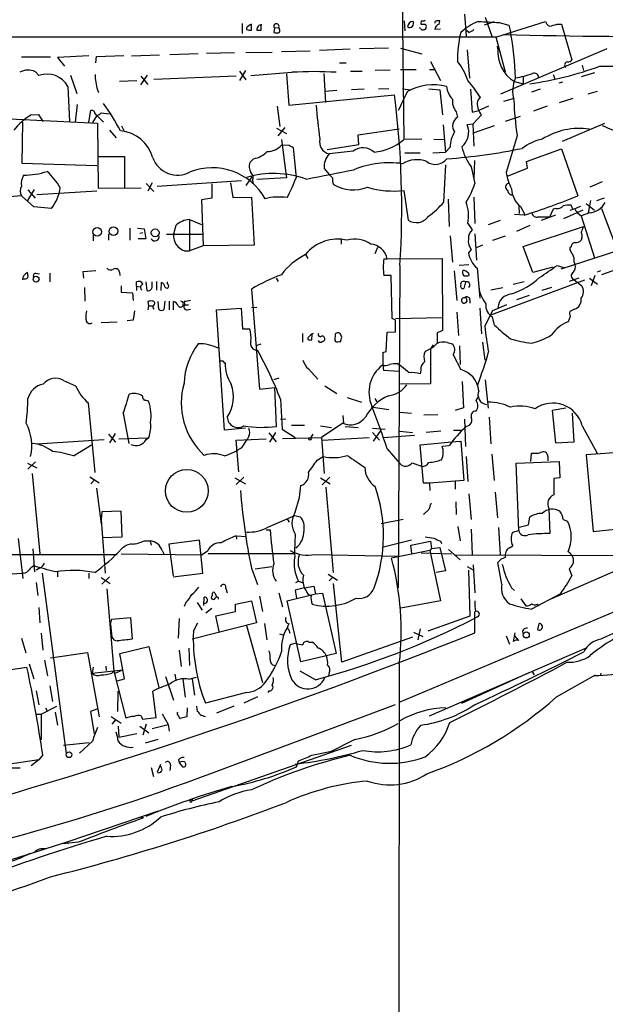
# Model space of a CAD drawing. Extents: x 0 to 1075, y 1 to 896.
# Drawn here: x 314 to 405, y 391 to 543 of the extents above; entities that cross this region are included whole.
import ezdxf

# ---------------------------------------------------------------- set-up
doc = ezdxf.new("R2010")
doc.units = 0
doc.header["$MEASUREMENT"] = 0
doc.layers.add('MAIN', color=5, linetype='CONTINUOUS')

msp = doc.modelspace()

# ---------------------------------------------------------------- linework, layer by layer
at = {"layer": 'MAIN'}
for p, q in [((372.872, 572.1773), (373.38, 524.764)), ((382.778, 544.1526), (383.032, 540.766)), ((348.4033, 542.7133), (348.4033, 541.1893)), ((349.8427, 541.6973), (349.8427, 542.6286)), ((351.3667, 542.3746), (351.282, 542.544)), ((373.4647, 543.1366), (373.5493, 541.6126)), ((376.0893, 543.1366), (376.0047, 542.6286)), ((378.8833, 542.6286), (378.968, 543.1366)), ((387.35, 542.9673), (385.826, 542.4593)), ((385.9953, 543.7293), (387.0113, 540.766)), ((387.7733, 540.6813), (395.3087, 543.052)), ((388.112, 542.8826), (389.636, 542.4593)), ((389.636, 542.4593), (389.89, 541.4433)), ((397.0867, 542.6286), (397.764, 542.6286)), ((397.764, 542.6286), (399.3727, 537.1253)), ((349.0807, 542.036), (349.0807, 541.782)), ((353.3987, 542.036), (353.314, 541.3586)), ((353.3987, 542.036), (354.076, 542.1206)), ((354.1607, 541.8666), (354.076, 542.1206)), ((376.0047, 541.9513), (375.8353, 542.036)), ((379.0527, 541.8666), (378.206, 541.782)), ((383.4553, 541.3586), (383.032, 541.6973)), ((387.604, 540.6813), (389.0433, 535.2626)), ((387.9427, 538.8186), (387.858, 539.242)), ((324.6967, 537.718), (319.8707, 537.464)), ((325.882, 537.6333), (330.1153, 537.8026)), ((331.3007, 537.718), (335.6187, 537.8873)), ((341.63, 538.0566), (337.2273, 537.8873)), ((342.9, 538.1413), (347.218, 538.226)), ((348.996, 538.226), (353.06, 538.3106)), ((354.4993, 538.3953), (358.902, 538.48)), ((365.0827, 538.734), (360.3413, 538.5646)), ((371.0093, 538.9033), (366.522, 538.8186)), ((372.872, 538.9033), (376.174, 538.0566)), ((383.2013, 538.6493), (383.54, 534.2466)), ((404.7913, 538.8186), (388.366, 531.7913)), ((314.2827, 537.5486), (318.77, 537.5486)), ((319.8707, 537.464), (320.9713, 536.1093)), ((325.7973, 536.6173), (325.882, 537.6333)), ((363.474, 536.6173), (364.49, 536.6173)), ((377.5287, 536.8713), (379.0527, 533.908)), ((400.9813, 536.2786), (401.1507, 535.432)), ((316.484, 535.2626), (316.992, 534.67)), ((321.9027, 534.7546), (322.834, 531.876)), ((332.74, 533.2306), (333.756, 534.7546)), ((348.9113, 535.432), (347.98, 533.908)), ((347.98, 535.3473), (348.996, 533.9926)), ((349.758, 534.67), (356.108, 535.178)), ((355.2613, 534.924), (355.6, 530.098)), ((361.0187, 535.0086), (361.2727, 530.5213)), ((365.1673, 535.3473), (366.9453, 535.3473)), ((371.2633, 535.5166), (368.9773, 535.432)), ((372.872, 535.6013), (375.3273, 535.6013)), ((377.3593, 535.6013), (378.206, 535.6013)), ((396.494, 534.8393), (396.748, 534.162)), ((402.844, 535.0933), (400.812, 534.5006)), ((403.6907, 536.1093), (406.2307, 536.1093)), ((329.438, 533.8233), (332.1473, 533.908)), ((332.74, 534.5853), (333.8407, 533.3153)), ((347.472, 534.5853), (334.772, 534.0773)), ((390.4827, 533.7386), (391.8373, 533.4)), ((391.8373, 534.5006), (391.8373, 533.4)), ((397.9333, 533.654), (397.3407, 533.4846)), ((321.4793, 532.9766), (321.7333, 527.558)), ((326.0513, 532.4686), (326.2207, 532.0453)), ((355.6, 530.098), (371.9407, 531.7066)), ((363.0507, 532.384), (361.188, 532.2146)), ((367.284, 532.5533), (365.3367, 532.4686)), ((371.094, 532.638), (369.4853, 532.5533)), ((373.2107, 532.638), (374.4807, 532.4686)), ((377.2747, 532.638), (378.968, 532.4686)), ((378.968, 532.4686), (379.3913, 528.574)), ((383.7093, 532.5533), (383.9633, 528.9973)), ((394.462, 532.5533), (393.1073, 532.13)), ((403.2673, 532.2146), (401.828, 531.7913)), ((322.9187, 530.1826), (322.58, 527.4733)), ((388.874, 530.6906), (390.4827, 531.1986)), ((399.542, 531.114), (397.4253, 530.4366)), ((315.8067, 528.574), (316.9073, 528.6586)), ((316.9073, 528.6586), (317.5847, 527.558)), ((324.6967, 527.4733), (325.0353, 529.2513)), ((325.628, 528.828), (325.882, 528.4893)), ((326.644, 528.9126), (327.914, 528.7433)), ((353.822, 529.9286), (354.2453, 526.796)), ((381.508, 529.082), (381.6773, 528.2353)), ((383.9633, 528.9973), (384.9793, 529.2513)), ((384.048, 527.1346), (385.4027, 528.574)), ((386.5033, 529.9286), (384.9793, 529.2513)), ((395.5627, 529.9286), (393.446, 529.1666)), ((312.5047, 527.9813), (326.0513, 527.304)), ((314.452, 527.4733), (314.3673, 521.1233)), ((325.9667, 528.4893), (325.2893, 527.3886)), ((325.9667, 528.4893), (326.9827, 527.4733)), ((326.0513, 527.304), (326.136, 517.2286)), ((379.476, 527.05), (379.8147, 522.8166)), ((384.048, 527.1346), (383.2013, 527.05)), ((384.048, 527.1346), (384.2173, 523.748)), ((389.128, 527.6426), (391.414, 528.4046)), ((397.9333, 524.51), (404.4527, 527.304)), ((327.914, 526.2033), (328.93, 525.018)), ((329.7767, 526.8806), (330.2, 525.9493)), ((353.7373, 526.542), (355.2613, 525.6953)), ((355.0073, 526.6266), (353.9067, 525.3566)), ((366.3527, 525.526), (372.7027, 526.4573)), ((387.35, 526.8806), (384.1327, 525.78)), ((354.4993, 524.764), (355.1767, 519.5993)), ((366.4373, 524.002), (366.3527, 525.526)), ((376.174, 524.8486), (373.38, 524.764)), ((378.0367, 524.8486), (379.6453, 524.764)), ((390.906, 525.3566), (389.2127, 519.684)), ((355.6847, 523.8326), (354.4993, 523.9173)), ((356.7853, 518.922), (356.362, 523.494)), ((361.5267, 523.24), (366.4373, 524.002)), ((365.5907, 522.986), (361.8653, 522.5626)), ((373.5493, 522.732), (375.92, 522.732)), ((377.8673, 522.732), (379.8147, 522.8166)), ((380.5767, 523.5786), (379.8147, 522.8166)), ((392.3453, 521.3773), (397.764, 523.3246)), ((397.764, 523.3246), (400.304, 516.0433)), ((314.3673, 521.1233), (325.9667, 520.7846)), ((326.0513, 522.1393), (330.2, 522.1393)), ((330.2, 522.1393), (330.2, 517.2286)), ((350.1813, 521.8006), (349.5887, 521.208)), ((384.302, 521.5466), (384.2173, 518.668)), ((392.5147, 520.3613), (392.3453, 521.3773)), ((355.1767, 519.5993), (355.2613, 518.8373)), ((361.1033, 520.2766), (361.8653, 519.3453)), ((379.5607, 515.112), (379.8993, 520.8693)), ((383.794, 520.5306), (384.3867, 517.9906)), ((389.5513, 519.176), (392.5147, 520.3613)), ((333.5867, 517.9906), (334.772, 516.7206)), ((334.518, 518.0753), (333.8407, 516.8053)), ((335.28, 517.5673), (348.3187, 518.414)), ((346.6253, 518.0753), (346.964, 515.7893)), ((349.9273, 519.0066), (348.996, 517.652)), ((350.012, 518.414), (350.0967, 517.9906)), ((355.2613, 518.8373), (350.6893, 518.5833)), ((404.0293, 518.2446), (402.1667, 517.398)), ((315.2987, 515.366), (316.3147, 517.0593)), ((315.2987, 516.9746), (316.3993, 515.7046)), ((325.9667, 516.8053), (316.6533, 516.2126)), ((326.136, 517.2286), (332.8247, 517.3133)), ((343.7467, 517.906), (343.7467, 515.7046)), ((373.38, 516.89), (374.0573, 512.318)), ((314.2827, 516.0433), (301.5827, 515.0273)), ((316.23, 514.35), (314.2827, 516.0433)), ((343.7467, 515.7046), (342.138, 515.4506)), ((342.138, 515.4506), (342.392, 508.3386)), ((346.964, 515.7893), (349.8427, 515.874)), ((349.8427, 515.874), (350.266, 508.4233)), ((380.238, 515.5353), (380.4073, 511.302)), ((384.2173, 515.874), (384.3867, 511.81)), ((402.2513, 515.366), (401.9127, 513.4186)), ((404.368, 515.7046), (403.1827, 515.2813)), ((318.9393, 514.096), (316.23, 514.35)), ((391.16, 514.4346), (391.2447, 513.334)), ((391.414, 514.4346), (392.0913, 513.1646)), ((396.494, 514.0113), (395.9013, 512.7413)), ((396.9173, 514.096), (396.494, 514.0113)), ((401.066, 513.842), (398.1027, 512.4873)), ((399.1187, 513.842), (400.05, 514.1806)), ((399.542, 514.0113), (399.288, 514.604)), ((400.7273, 514.4346), (400.05, 514.1806)), ((400.05, 513.6726), (400.2193, 513.4186)), ((400.2193, 513.4186), (400.812, 512.9953)), ((402.082, 513.4186), (400.812, 512.9953)), ((401.574, 514.858), (402.844, 513.842)), ((403.9447, 514.096), (406.4, 507.5766)), ((340.2753, 512.4026), (342.138, 511.6406)), ((340.2753, 512.4026), (340.2753, 507.5766)), ((386.5033, 511.6406), (388.366, 512.318)), ((392.0067, 513.08), (390.4827, 513.1646)), ((396.8327, 513.08), (394.6313, 512.2333)), ((400.812, 512.9953), (402.844, 506.476)), ((331.0467, 511.048), (331.0467, 509.1853)), ((332.232, 511.048), (333.248, 510.9633)), ((332.5707, 510.286), (333.0787, 510.3706)), ((333.248, 510.9633), (333.502, 509.4393)), ((338.1587, 511.4713), (337.82, 510.1166)), ((383.286, 511.81), (383.9633, 510.794)), ((392.8533, 511.4713), (390.8213, 510.54)), ((391.8373, 508.254), (401.1507, 511.302)), ((325.374, 510.032), (325.374, 509.1006)), ((327.8293, 509.1853), (327.8293, 510.2013)), ((333.502, 509.4393), (332.3167, 509.4393)), ((336.7193, 510.1166), (342.392, 510.1166)), ((363.728, 509.3546), (363.728, 508.5926)), ((380.5767, 509.8626), (380.9153, 505.7986)), ((384.3867, 510.2013), (384.6407, 506.1373)), ((387.1807, 509.1853), (389.128, 509.8626)), ((400.8967, 509.524), (400.812, 509.1853)), ((339.5133, 507.5766), (340.2753, 507.5766)), ((342.392, 508.3386), (340.2753, 507.5766)), ((350.266, 508.4233), (342.392, 508.3386)), ((369.316, 508.0846), (368.8927, 507.0686)), ((383.794, 507.746), (383.3707, 507.238)), ((385.572, 508.4233), (384.556, 508)), ((393.3613, 504.19), (391.8373, 508.254)), ((406.4, 507.5766), (397.6793, 504.698)), ((399.288, 508.1693), (399.034, 508)), ((415.9673, 508.1693), (403.9447, 503.8513)), ((358.2247, 506.984), (358.5633, 506.3913)), ((370.332, 506.3066), (370.84, 506.3066)), ((370.84, 506.3066), (379.3067, 506.3913)), ((379.3067, 506.3913), (379.3913, 495.2153)), ((399.7113, 505.7986), (399.8807, 505.3753)), ((323.85, 504.3593), (325.7973, 504.5286)), ((323.9347, 503.3433), (323.85, 504.3593)), ((329.438, 504.2746), (329.5227, 503.7666)), ((372.7873, 505.2906), (372.5333, 455.422)), ((381.1693, 504.444), (381.5927, 499.872)), ((383.4553, 505.3753), (381.9313, 505.2906)), ((384.7253, 504.8673), (385.1487, 500.2106)), ((396.4093, 505.0366), (393.3613, 504.19)), ((397.0867, 505.2906), (398.272, 504.952)), ((403.7753, 504.444), (403.2673, 504.2746)), ((316.484, 504.1053), (317.0767, 504.0206)), ((318.6853, 504.1053), (318.6853, 502.7506)), ((332.0627, 502.0733), (332.0627, 502.7506)), ((333.502, 502.7506), (333.6713, 501.396)), ((334.518, 501.904), (334.518, 502.7506)), ((335.1953, 502.8353), (335.1953, 501.4806)), ((336.8887, 502.412), (336.8887, 502.7506)), ((353.6527, 503.3433), (353.9913, 502.8353)), ((371.4327, 503.7666), (370.332, 503.7666)), ((371.602, 497.078), (371.4327, 503.7666)), ((382.9473, 502.7506), (382.6933, 501.7346)), ((383.3707, 504.1053), (383.4553, 503.7666)), ((401.32, 503.0046), (386.9267, 497.6706)), ((392.0067, 502.7506), (390.3133, 502.3273)), ((400.4733, 503.3433), (398.9493, 502.8353)), ((399.7113, 503.0893), (400.8967, 502.158)), ((402.082, 503.3433), (403.352, 502.412)), ((402.9287, 503.7666), (402.336, 502.158)), ((324.0193, 501.904), (324.104, 499.7873)), ((329.692, 502.158), (329.692, 501.142)), ((332.0627, 502.0733), (332.0627, 501.396)), ((332.0627, 502.0733), (332.6553, 501.9886)), ((335.8727, 501.396), (335.9573, 502.666)), ((349.8427, 501.65), (351.1127, 486.156)), ((388.7047, 501.8193), (386.842, 501.4806)), ((396.24, 501.904), (394.716, 501.396)), ((329.692, 501.142), (331.47, 501.0573)), ((331.47, 501.0573), (331.5547, 499.872)), ((333.8407, 499.7026), (333.9253, 499.0253)), ((335.534, 498.5173), (335.4493, 499.7026)), ((336.4653, 499.7873), (336.296, 498.4326)), ((337.1427, 499.7873), (337.1427, 498.4326)), ((337.82, 498.4326), (337.82, 499.7026)), ((339.4287, 499.7026), (339.5133, 499.1946)), ((383.032, 500.2106), (383.1167, 499.7026)), ((383.6247, 499.9566), (383.6247, 499.4486)), ((392.7687, 500.634), (390.8213, 499.9566)), ((333.9253, 499.0253), (333.8407, 498.4326)), ((333.9253, 499.0253), (334.6027, 499.0253)), ((339.5133, 499.1946), (340.106, 499.1946)), ((339.9367, 498.4326), (340.4447, 498.5173)), ((344.424, 498.4326), (348.234, 498.6866)), ((345.694, 479.806), (344.424, 498.4326)), ((348.234, 498.6866), (348.488, 495.4693)), ((349.8427, 498.7713), (350.6893, 498.856)), ((385.1487, 498.6866), (385.4027, 494.7073)), ((385.9107, 495.8926), (387.1807, 498.348)), ((387.1807, 498.348), (389.2973, 499.2793)), ((399.796, 498.5173), (399.034, 498.1786)), ((331.5547, 496.824), (330.6233, 496.7393)), ((372.11, 496.824), (371.602, 497.078)), ((372.11, 497.078), (379.3067, 497.2473)), ((381.5927, 498.094), (381.8467, 494.4533)), ((387.4347, 496.062), (387.096, 497.332)), ((399.1187, 497.4166), (398.78, 496.57)), ((326.644, 496.4853), (329.0993, 496.57)), ((348.488, 495.4693), (349.5887, 495.4693)), ((357.7167, 494.792), (357.7167, 493.4373)), ((358.5633, 494.1146), (358.5633, 493.8606)), ((359.156, 493.776), (359.2407, 494.6226)), ((362.7967, 494.7073), (362.712, 493.6913)), ((363.8127, 494.1993), (363.5587, 494.792)), ((370.6707, 491.998), (370.84, 494.9613)), ((370.84, 494.9613), (372.11, 495.046)), ((378.5447, 494.8766), (378.5447, 493.3526)), ((351.282, 493.0986), (350.6893, 492.9293)), ((363.3893, 493.522), (363.6433, 493.522)), ((377.5287, 492.4213), (376.682, 491.998)), ((377.952, 493.014), (377.5287, 492.4213)), ((377.5287, 492.4213), (377.5287, 487.0026)), ((380.1533, 493.3526), (380.8307, 493.1833)), ((382.016, 492.8446), (382.1007, 489.966)), ((385.572, 493.4373), (385.9107, 490.6433)), ((370.1627, 491.8286), (370.6707, 491.998)), ((381, 491.49), (382.1853, 489.204)), ((345.6093, 490.22), (345.7787, 490.22)), ((358.648, 489.2886), (360.0873, 487.68)), ((372.618, 488.8653), (370.2473, 489.0346)), ((372.4487, 490.0506), (372.7873, 489.8813)), ((374.2267, 488.696), (372.7873, 489.8813)), ((376.0047, 489.1193), (375.92, 488.5266)), ((320.802, 487.5106), (322.6647, 486.664)), ((354.076, 487.8493), (353.314, 487.5953)), ((385.9953, 487.5953), (386.4187, 483.1926)), ((351.1127, 486.156), (353.4833, 486.41)), ((353.7373, 480.3986), (353.4833, 486.41)), ((361.188, 486.664), (363.0507, 485.4786)), ((377.5287, 487.0026), (372.872, 486.918)), ((382.4393, 487.3413), (382.6087, 483.2773)), ((332.994, 485.0553), (332.8247, 485.2246)), ((354.33, 484.632), (354.584, 479.9753)), ((364.6593, 484.886), (366.8607, 484.124)), ((368.8927, 484.7166), (369.2313, 484.2086)), ((384.556, 484.378), (384.9793, 485.0553)), ((324.612, 484.0393), (325.628, 473.2866)), ((368.6387, 483.362), (371.094, 483.0233)), ((382.6087, 483.2773), (381.3387, 482.854)), ((398.4413, 483.1926), (396.3247, 482.854)), ((330.0307, 482.4306), (330.8773, 477.774)), ((354.33, 481.4993), (355.1767, 481.584)), ((363.982, 482.092), (364.0667, 480.9066)), ((372.7873, 482.6), (374.5653, 482.4306)), ((376.5127, 482.1766), (378.6293, 482.2613)), ((382.778, 481.4993), (382.9473, 477.266)), ((386.588, 481.838), (386.842, 477.6893)), ((396.3247, 482.854), (396.8327, 477.8586)), ((399.7113, 478.028), (399.4573, 482.4306)), ((348.9113, 480.1446), (345.694, 479.806)), ((354.584, 479.9753), (356.616, 478.7053)), ((356.0233, 480.568), (358.0553, 480.568)), ((360.5107, 480.4833), (362.204, 480.2293)), ((363.982, 480.9066), (360.68, 478.7053)), ((364.3207, 480.3986), (366.3527, 480.2293)), ((368.554, 480.1446), (370.5013, 479.9753)), ((382.9473, 480.314), (383.6247, 480.6526)), ((400.9813, 480.4833), (403.2673, 476.25)), ((316.6533, 477.6893), (327.0673, 478.3666)), ((327.7447, 479.2133), (328.8453, 477.9433)), ((328.7607, 479.298), (327.914, 477.8586)), ((329.3533, 478.4513), (333.756, 478.6206)), ((333.5867, 478.3666), (334.01, 478.7053)), ((347.472, 478.282), (352.1287, 478.4513)), ((348.4033, 477.1813), (349.1653, 478.3666)), ((349.4193, 478.8746), (349.1653, 478.3666)), ((352.552, 479.3826), (353.6527, 478.028)), ((353.568, 479.4673), (352.6367, 477.9433)), ((354.6687, 478.536), (360.68, 478.7053)), ((359.3253, 479.2133), (358.9867, 478.6206)), ((360.68, 478.7053), (361.1033, 473.1173)), ((368.046, 478.6206), (360.7647, 478.1973)), ((368.554, 479.4673), (369.6547, 478.282)), ((369.824, 479.806), (368.6387, 478.1126)), ((370.2473, 478.7053), (375.0733, 479.044)), ((372.7873, 479.6366), (374.7347, 479.4673)), ((379.1373, 479.6366), (376.8513, 479.4673)), ((381.0847, 479.806), (382.27, 479.806)), ((322.326, 475.8266), (325.12, 477.52)), ((347.8953, 473.3713), (347.472, 478.282)), ((370.84, 476.9273), (372.7873, 474.6413)), ((375.92, 477.52), (380.8307, 478.028)), ((376.428, 471.5933), (375.92, 477.52)), ((379.3067, 477.3506), (380.4073, 477.4353)), ((380.8307, 478.028), (382.1853, 478.1126)), ((382.1853, 478.1126), (382.6933, 472.0166)), ((396.8327, 477.8586), (399.7113, 478.028)), ((360.0027, 475.1493), (360.934, 475.742)), ((383.032, 475.742), (383.286, 471.8473)), ((387.0113, 476.0806), (387.35, 472.0166)), ((393.0227, 474.98), (393.1073, 476.25)), ((395.6473, 475.742), (395.6473, 475.0646)), ((408.2627, 476.504), (401.574, 475.996)), ((401.574, 475.996), (402.6747, 464.1426)), ((315.214, 474.726), (316.6533, 473.964)), ((316.484, 474.8953), (315.2987, 473.7946)), ((390.7367, 474.726), (397.4253, 474.98)), ((391.16, 464.312), (390.7367, 474.726)), ((397.4253, 474.98), (397.51, 472.44)), ((315.976, 473.1173), (317.1613, 460.6713)), ((324.866, 472.6093), (326.3053, 471.678)), ((347.3027, 472.44), (348.9113, 471.5086)), ((348.6573, 472.5246), (347.472, 471.424)), ((360.5107, 472.44), (362.0347, 471.5086)), ((361.95, 472.5246), (360.7647, 471.3393)), ((397.51, 472.44), (396.5787, 472.3553)), ((396.5787, 472.3553), (396.5787, 469.8153)), ((325.628, 472.186), (325.0353, 471.5086)), ((325.882, 470.8313), (326.644, 465.328)), ((357.2933, 469.392), (357.4627, 471.2546)), ((361.3573, 471.0006), (362.458, 457.7926)), ((377.3593, 471.5933), (376.428, 471.5933)), ((382.6933, 472.0166), (377.3593, 471.5933)), ((377.3593, 471.5933), (377.444, 470.4926)), ((381.3387, 471.8473), (381.3387, 470.662)), ((356.616, 467.106), (357.2933, 469.392)), ((383.4553, 469.9846), (383.794, 466.0053)), ((387.5193, 470.2386), (387.858, 466.2593)), ((381.4233, 468.7146), (381.508, 466.7673)), ((395.8167, 467.6986), (395.986, 463.804)), ((326.7287, 467.1906), (326.644, 465.9206)), ((329.692, 467.2753), (326.7287, 467.1906)), ((329.8613, 463.296), (329.692, 467.2753)), ((352.3827, 464.82), (356.5313, 466.598)), ((356.5313, 466.598), (357.378, 466.4286)), ((377.2747, 467.5293), (376.428, 466.7673)), ((392.684, 465.1586), (392.8533, 466.344)), ((326.644, 465.9206), (327.2367, 457.708)), ((355.346, 466.09), (355.6847, 465.582)), ((373.2953, 466.0053), (369.9087, 465.328)), ((381.762, 464.9046), (382.1007, 462.7033)), ((388.0273, 464.7353), (388.2813, 460.5866)), ((391.2447, 464.82), (392.684, 465.1586)), ((398.018, 466.0053), (398.6953, 465.7513)), ((402.6747, 464.1426), (409.2787, 464.82)), ((326.8133, 463.2113), (329.8613, 463.296)), ((347.472, 463.4653), (347.5567, 462.9573)), ((347.472, 463.4653), (349.0807, 463.3806)), ((352.1287, 464.3966), (352.7213, 464.3966)), ((383.794, 464.4813), (383.9633, 460.5866)), ((390.2287, 464.058), (391.16, 464.312)), ((313.7747, 463.042), (314.5367, 456.8613)), ((333.248, 462.7033), (334.1793, 462.7033)), ((334.1793, 462.7033), (334.3487, 462.026)), ((341.7993, 462.788), (337.058, 462.1953)), ((337.058, 462.1953), (337.7353, 457.2846)), ((342.3073, 457.708), (341.7993, 462.788)), ((370.2473, 461.772), (374.5653, 462.8726)), ((430.1067, 461.9413), (372.7873, 437.7266)), ((374.4807, 462.026), (377.5287, 462.6186)), ((374.65, 460.756), (374.4807, 462.026)), ((377.5287, 462.6186), (377.698, 461.518)), ((377.698, 461.518), (378.968, 461.6873)), ((378.968, 461.6873), (379.8147, 458.0466)), ((379.0527, 462.6186), (379.222, 462.28)), ((389.7207, 461.6026), (390.2287, 461.9413)), ((274.9127, 460.5866), (329.0993, 460.5866)), ((316.0607, 461.4333), (316.3147, 457.8773)), ((329.692, 460.6713), (342.2227, 460.502)), ((336.042, 461.1793), (336.296, 460.6713)), ((343.0693, 461.0946), (342.2227, 460.502)), ((343.154, 460.756), (356.616, 460.756)), ((359.664, 460.5866), (372.5333, 460.3326)), ((377.444, 461.1793), (371.5173, 459.994)), ((376.0893, 460.8406), (380.746, 460.6713)), ((377.698, 461.518), (377.444, 461.1793)), ((377.444, 461.1793), (379.0527, 453.39)), ((380.3227, 461.3486), (382.1007, 459.74)), ((381.3387, 460.502), (411.5647, 460.4173)), ((411.5647, 460.4173), (396.24, 453.7286)), ((350.4353, 458.3853), (352.9753, 458.724)), ((383.2013, 458.724), (384.1327, 458.216)), ((384.1327, 458.978), (384.3867, 454.66)), ((388.5353, 456.0146), (387.9427, 459.3166)), ((314.3673, 457.6233), (308.356, 457.2)), ((314.6213, 457.708), (314.3673, 457.6233)), ((317.0767, 458.47), (316.5687, 458.1313)), ((317.5, 457.708), (321.2253, 429.768)), ((319.8707, 457.8773), (319.8707, 457.1153)), ((324.6967, 457.708), (324.6967, 456.8613)), ((326.644, 457.0306), (327.9987, 456.0993)), ((327.914, 457.1153), (326.7287, 456.0146)), ((337.7353, 457.1153), (342.3073, 457.708)), ((349.8427, 458.47), (350.774, 455.93)), ((361.696, 457.5386), (363.1353, 456.6073)), ((362.3733, 457.0306), (361.8653, 456.5226)), ((379.8147, 458.0466), (378.3753, 457.7926)), ((383.3707, 458.1313), (383.6247, 451.0193)), ((398.9493, 458.3853), (399.3727, 457.2846)), ((316.5687, 456.2686), (316.8227, 454.2366)), ((356.7007, 456.2686), (357.124, 456.438)), ((357.124, 456.438), (357.7167, 456.2686)), ((358.0553, 455.422), (359.4947, 455.676)), ((359.4947, 455.676), (359.7487, 454.4906)), ((363.8127, 443.9073), (362.5427, 456.0993)), ((327.4907, 455.2526), (328.5913, 442.5526)), ((342.4767, 452.7126), (342.5613, 453.9826)), ((343.8313, 454.2366), (343.8313, 454.5753)), ((345.8633, 455.3373), (346.1173, 454.66)), ((351.1127, 454.152), (351.536, 451.7813)), ((354.076, 454.66), (354.6687, 452.4586)), ((355.346, 453.39), (359.7487, 454.4906)), ((358.0553, 455.422), (356.616, 455.0833)), ((356.616, 455.0833), (356.7853, 453.8133)), ((358.3093, 454.9986), (358.0553, 455.422)), ((359.7487, 454.4906), (360.8493, 454.5753)), ((360.8493, 454.5753), (362.966, 445.262)), ((390.0593, 455.422), (390.4827, 454.9986)), ((397.5947, 454.4906), (393.1073, 452.12)), ((339.6827, 453.136), (339.4287, 452.5433)), ((341.4607, 453.136), (342.2227, 451.9506)), ((347.3873, 452.882), (349.8427, 453.39)), ((347.3873, 451.7813), (347.3873, 452.882)), ((349.8427, 453.39), (350.6047, 450.0033)), ((357.4627, 443.992), (355.346, 453.39)), ((379.0527, 453.39), (372.9567, 452.2893)), ((391.4987, 453.7286), (392.2607, 452.628)), ((394.0387, 452.882), (394.2927, 452.7126)), ((316.992, 452.374), (317.1613, 450.0033)), ((343.7467, 452.2046), (342.8153, 451.5273)), ((344.3393, 451.104), (347.3873, 451.7813)), ((344.8473, 448.6486), (344.3393, 451.104)), ((383.6247, 451.0193), (377.1053, 448.7333)), ((384.3867, 448.4793), (384.3867, 451.7813)), ((384.81, 450.9346), (384.4713, 450.7653)), ((328.0833, 449.7493), (328.2527, 450.596)), ((328.0833, 449.7493), (328.2527, 447.802)), ((328.2527, 450.596), (331.1313, 450.85)), ((331.1313, 450.85), (331.3853, 447.4633)), ((338.6667, 450.6806), (338.4973, 447.6326)), ((350.6047, 450.0033), (340.6987, 447.4633)), ((340.868, 448.7333), (341.5453, 450.0033)), ((349.0807, 449.58), (351.536, 440.7746)), ((351.8747, 449.9186), (352.2133, 447.3786)), ((394.1233, 448.9026), (394.2927, 449.9186)), ((317.3307, 448.3946), (317.5847, 445.77)), ((354.1607, 448.31), (354.7533, 448.1406)), ((355.6, 448.9026), (355.7693, 448.3946)), ((374.904, 448.564), (376.3433, 447.8866)), ((375.92, 449.072), (375.5813, 447.3786)), ((389.2127, 447.9713), (389.7207, 446.7013)), ((390.5673, 448.4793), (390.3133, 447.1246)), ((391.16, 447.294), (390.5673, 447.9713)), ((314.2827, 447.6326), (314.96, 445.3466)), ((329.5227, 445.262), (334.01, 446.3626)), ((334.01, 446.3626), (335.534, 440.0126)), ((356.7007, 446.8706), (355.854, 446.6166)), ((358.7327, 447.04), (359.2407, 447.04)), ((374.7347, 447.802), (363.8127, 443.9073)), ((318.77, 444.5846), (324.5273, 445.4313)), ((324.5273, 445.4313), (326.3053, 435.4406)), ((330.2, 441.3673), (329.5227, 445.262)), ((338.6667, 445.77), (339.0053, 443.23)), ((340.1907, 446.1086), (340.2753, 443.3993)), ((362.966, 445.262), (357.4627, 443.992)), ((377.3593, 435.61), (401.7433, 446.1933)), ((315.468, 443.6533), (316.23, 441.3673)), ((317.8387, 444.246), (318.3467, 441.7906)), ((327.3213, 443.3146), (327.406, 442.6373)), ((372.7027, 443.738), (372.4487, 251.714)), ((309.7953, 442.3833), (315.1293, 443.1453)), ((325.374, 443.1453), (325.2047, 442.214)), ((325.2047, 442.214), (329.946, 442.722)), ((328.2527, 442.214), (328.5913, 442.5526)), ((328.5913, 442.5526), (330.454, 435.2713)), ((328.7607, 442.214), (329.946, 442.722)), ((337.9893, 442.0446), (338.1587, 441.198)), ((359.7487, 441.198), (357.378, 442.5526)), ((361.8653, 442.214), (361.7807, 441.7906)), ((382.3547, 437.5573), (392.7687, 442.2986)), ((393.192, 442.5526), (393.5307, 441.96)), ((397.002, 438.5733), (403.0133, 441.96)), ((403.86, 442.214), (403.7753, 441.8753)), ((318.6853, 440.2666), (319.1087, 437.8113)), ((329.0993, 441.0286), (330.2, 441.3673)), ((336.55, 441.706), (337.82, 438.0653)), ((339.2593, 441.2826), (339.598, 438.4886)), ((340.1907, 441.2826), (341.376, 441.6213)), ((340.6987, 441.3673), (341.0373, 438.8273)), ((316.5687, 439.5046), (316.992, 437.3033)), ((329.184, 436.2873), (329.2687, 439.42)), ((335.1107, 435.356), (334.6027, 439.42)), ((349.0807, 439.2506), (342.7307, 437.5573)), ((352.552, 439.5046), (352.3827, 439.2506)), ((346.0327, 427.6513), (372.11, 437.388)), ((350.774, 438.5733), (348.6573, 437.5573)), ((316.5687, 435.864), (317.3307, 435.864)), ((317.3307, 435.864), (319.786, 437.134)), ((317.3307, 435.864), (317.3307, 431.8846)), ((318.008, 436.88), (318.262, 436.372)), ((319.532, 436.2026), (319.8707, 434.1706)), ((325.9667, 436.626), (324.9507, 436.2873)), ((324.9507, 436.2873), (325.5433, 432.816)), ((336.042, 435.9486), (336.9733, 434.2553)), ((339.9367, 436.88), (339.852, 435.4406)), ((341.376, 437.134), (341.4607, 436.2873)), ((347.1333, 437.134), (344.424, 436.0333)), ((328.168, 435.5253), (329.692, 434.5093)), ((328.8453, 435.0173), (328.2527, 434.34)), ((332.8247, 435.61), (332.994, 435.102)), ((332.994, 435.102), (335.1107, 435.356)), ((333.5867, 434.34), (333.0787, 432.6466)), ((334.518, 433.6626), (336.9733, 434.2553)), ((336.9733, 434.2553), (337.1427, 433.2393)), ((339.852, 435.4406), (338.836, 435.1866)), ((329.2687, 434.0013), (329.3533, 432.308)), ((329.3533, 432.308), (332.1473, 432.9006)), ((332.5707, 434.0013), (334.01, 432.9853)), ((324.7813, 431.4613), (320.802, 431.038)), ((325.2893, 431.7153), (323.2573, 429.8526)), ((335.3647, 431.9693), (333.4173, 431.3766)), ((365.8447, 431.9693), (361.8653, 429.9373)), ((317.5847, 429.5986), (316.992, 428.8366)), ((365.252, 431.038), (340.614, 422.402)), ((359.156, 429.514), (362.458, 430.1913)), ((316.992, 428.8366), (312.166, 428.0746)), ((316.992, 428.8366), (315.8067, 427.9053)), ((335.788, 428.0746), (335.28, 426.8893)), ((338.582, 428.8366), (338.6667, 428.3286)), ((338.6667, 428.3286), (339.1747, 427.736)), ((356.7853, 427.736), (357.124, 428.6673)), ((312.2507, 427.5666), (314.1133, 427.5666)), ((334.3487, 427.6513), (334.6873, 426.212)), ((337.312, 427.99), (337.2273, 427.1433)), ((340.6987, 422.656), (340.4447, 422.5713)), ((340.6987, 422.656), (340.614, 422.402)), ((335.4493, 420.878), (321.31, 416.052)), ((334.9413, 420.7086), (335.4493, 420.878)), ((335.4493, 420.878), (335.28, 420.7086)), ((333.0787, 419.9466), (333.0787, 419.7773)), ((321.31, 416.052), (309.7107, 412.4113)), ((323.088, 416.052), (320.7173, 415.798)), ((321.31, 416.052), (321.564, 415.798))]:
    msp.add_line(p, q, dxfattribs=at)
for centre, radius in [((325.9975, 510.4862), 0.6613), ((328.5067, 510.5875), 0.6731), ((334.9677, 510.3442), 0.6056), ((316.5579, 503.1709), 0.453), ((358.902, 478.4513), 0.1893), ((339.8549, 470.4158), 3.3089), ((392.3204, 448.1325), 0.4656), ((321.649, 429.5972), 0.4372)]:
    msp.add_circle(centre, radius, dxfattribs=at)
for centre, radius, start, end in [((350.6467, 540.8086), 1.9897, 113.83384, 141.91135), ((351.4374, 541.7903), 0.7538, 88.943451, 187.086365), ((182.0667, 542.036), 169.3003, 359.885375, 0.114591), ((353.7102, 542.296), 0.4057, 334.382422, 219.850771), ((374.8616, 542.1631), 0.8899, 92.724474, 177.281958), ((374.2859, 542.7387), 0.6186, 239.579541, 30.428446), ((376.3434, 711.9785), 169.3502, 269.885409, 270.114558), ((376.2585, 544.0688), 0.9474, 259.712463, 296.551529), ((376.5128, 542.29), 0.3785, 333.414641, 63.448488), ((378.5024, 542.8403), 0.2993, 98.143638, 188.121983), ((378.9963, 541.844), 0.7927, 98.195522, 184.485736), ((378.714, 416.1367), 127.0002, 89.885409, 90.114591), ((389.3015, 532.9871), 10.9874, 113.645651, 130.366225), ((428.8548, 1347.3191), 805.4676, 266.8714071, 267.1005822), ((396.367, 543.2636), 1.0792, 191.306809, 244.436911), ((311.844, 838.8093), 308.2034, 285.826974, 286.056157), ((344.3901, 32819.8759), 32279.2238, 269.84782267, 270.07700564), ((349.6309, 543.2622), 1.5791, 249.609571, 277.70781), ((351.028, 711.0472), 169.3502, 269.885409, 270.114592), ((353.8642, 542.8404), 1.5806, 249.629778, 277.700518), ((353.8489, 541.6088), 0.4046, 304.14965, 39.584353), ((376.3433, 542.1205), 0.3785, 206.551513, 296.585359), ((376.5551, 542.0782), 0.2992, 261.85365, 8.14635), ((401.7491, 536.8714), 20.0718, 167.081937, 180.000286), ((383.0501, 542.9852), 1.6763, 283.988163, 314.129898), ((412.3203, 1466.0418), 925.321, 268.542806, 270.5666011), ((338.2933, 532.3183), 52.3974, 2.201728, 10.029194), ((393.3895, 538.367), 5.4655, 175.260386, 237.869716), ((375.3105, 531.4966), 8.3321, 16.822742, 40.170256), ((398.7177, 536.3185), 0.4686, 92.739686, 233.861176), ((398.78, 537.4639), 0.6826, 262.87186, 330.261365), ((315.3385, 532.837), 2.6825, 64.720776, 119.227209), ((318.2807, 531.2928), 3.6147, 27.763118, 110.886269), ((332.3208, 534.5736), 6.6134, 177.697478, 198.559603), ((359.537, 475.8435), 59.4335, 86.692499, 93.307501), ((388.9406, 546.3875), 12.1771, 278.079264, 290.86009), ((385.1536, 587.229), 54.3769, 278.140369, 289.931731), ((393.5392, 534.3906), 0.6714, 354.933048, 113.013712), ((377.9341, 525.0558), 8.1818, 75.490225, 118.958427), ((366.1683, 519.1734), 22.5859, 32.42331, 40.721262), ((395.4323, 532.2366), 5.2191, 156.337243, 195.293343), ((238.2054, 514.199), 134.8764, 356.212936, 7.45831), ((435.609, 500.444), 69.3427, 152.731034, 155.453348), ((383.4663, 533.4457), 3.5138, 187.672119, 223.447855), ((298.3408, 509.6644), 35.3318, 27.755882, 35.839997), ((459.5253, 538.6959), 100.0621, 184.929256, 187.954525), ((383.4149, 530.7263), 2.5179, 173.088362, 220.770856), ((386.0378, 530.2249), 1.3295, 127.238814, 170.837378), ((387.6717, 530.4537), 2.9465, 180.332523, 219.639255), ((445.0921, 533.1335), 54.7413, 182.380275, 188.167433), ((321.0323, 519.8682), 10.1537, 120.974015, 141.397033), ((325.2046, 528.8618), 0.4247, 355.43576, 113.492649), ((325.4764, 530.1169), 1.6774, 283.993164, 314.113543), ((382.5449, 526.8925), 1.5987, 122.867012, 216.153845), ((380.522, 525.9206), 2.9076, 309.073117, 22.856786), ((329.1088, 520.4365), 5.7039, 15.595894, 84.986184), ((384.7495, 523.6686), 4.1737, 146.87686, 181.235578), ((400.4848, 515.8473), 10.6458, 81.371274, 122.271405), ((394.6513, 502.1558), 26.4737, 61.590525, 69.057102), ((362.2301, 524.3884), 1.8619, 165.689841, 258.700931), ((367.9059, 531.2752), 8.5066, 276.087519, 310.054458), ((396.8765, 516.2016), 8.8927, 103.498991, 125.853003), ((349.3663, 525.9535), 4.2321, 281.103101, 313.84637), ((352.0817, 526.2625), 3.3682, 273.682022, 315.870894), ((271.3834, 354.3583), 189.2835, 63.323742, 63.552952), ((364.0245, 520.5729), 2.9362, 137.339472, 185.791756), ((367.0997, 521.0083), 2.4876, 46.628856, 127.343904), ((374.3321, 605.7851), 84.1802, 273.907545, 281.884413), ((391.0037, 525.74), 8.8948, 193.501621, 215.850157), ((338.4099, 523.2978), 4.0321, 199.226741, 298.923349), ((351.2168, 520.6175), 1.7319, 160.064661, 212.615565), ((371.1786, 506.53), 14.6502, 82.026919, 112.064236), ((375.4143, 517.4583), 4.2041, 68.779415, 121.611431), ((378.287, 523.1828), 2.255, 233.193623, 322.196551), ((314.5849, 530.9621), 11.7016, 270.17823, 288.314949), ((310.6427, 511.6751), 11.1775, 30.293077, 47.026223), ((343.7773, 511.0332), 9.38, 29.274834, 111.365503), ((353.2974, 504.348), 15.1717, 70.71031, 106.136759), ((349.0385, 518.8797), 1.0792, 334.43462, 48.185245), ((283.7985, 919.565), 407.7625, 280.528866, 281.583471), ((397.3151, 520.9735), 8.2044, 189.042806, 207.824405), ((317.2038, 517.8637), 2.9361, 151.590602, 185.793894), ((332.0605, 528.3847), 26.4737, 331.590525, 339.057102), ((489.1192, 646.0912), 179.6053, 224.885409, 225.114592), ((363.9828, 518.5835), 1.6294, 171.03889, 207.890873), ((373.6013, 521.3082), 11.2841, 326.69411, 342.902049), ((389.7021, 517.4255), 0.585, 104.941514, 246.270229), ((315.9118, 516.8053), 1.7985, 154.93249, 205.06751), ((313.4066, 518.3195), 6.9605, 322.642954, 351.688295), ((365.5969, 522.937), 5.9581, 239.161749, 291.618372), ((371.8493, 531.0402), 14.2328, 253.437099, 276.173972), ((390.2005, 516.9393), 0.7354, 183.843613, 278.823167), ((393.5778, 517.2099), 3.5191, 181.073, 232.05776), ((354.0729, 507.298), 8.5862, 81.473161, 104.250525), ((370.9781, 521.9774), 10.9907, 304.416055, 321.34296), ((376.8881, 512.9786), 6.5038, 349.648822, 19.148981), ((356.8929, 624.4972), 116.8194, 287.492559, 291.814862), ((401.7872, 516.5466), 3.1419, 275.383968, 331.081429), ((397.1229, 515.2042), 1.1271, 259.48964, 322.578016), ((398.9917, 509.4834), 5.1292, 86.688312, 100.943202), ((400.1559, 513.9266), 0.2752, 112.632677, 247.367323), ((340.5205, 508.9745), 3.4369, 94.091199, 133.408401), ((375.3304, 514.1647), 2.243, 235.417935, 326.004575), ((394.0746, 513.6928), 0.9527, 202.123029, 272.929976), ((395.0123, 504.7505), 8.0401, 83.651781, 96.348219), ((385.2661, 509.416), 1.8964, 133.393199, 181.855403), ((612.6432, 426.2089), 227.9691, 158.082823, 158.31202), ((400.0871, 509.9199), 0.9012, 333.941047, 36.449005), ((334.9248, 509.7319), 0.6462, 206.925921, 19.472498), ((340.2096, 509.8752), 2.4018, 174.231488, 253.147205), ((363.1526, 503.0845), 6.2841, 76.127396, 141.645054), ((365.8505, 505.0243), 4.3281, 55.531907, 105.975217), ((385.6381, 509.0913), 2.2826, 173.376241, 216.11134), ((399.8805, 508.254), 0.5986, 98.115212, 188.135518), ((399.9017, 510.2229), 1.3803, 265.608298, 311.260899), ((368.0586, 505.7703), 2.8326, 10.913641, 85.111215), ((400.5015, 508.0988), 1.4708, 183.851648, 229.281668), ((362.404, 498.2326), 9.6981, 115.527176, 144.594596), ((377.1073, 505.0366), 6.8933, 169.383357, 190.616643), ((387.4427, 507.9923), 4.1413, 190.494551, 228.990822), ((397.5534, 506.0952), 2.1782, 352.173823, 24.082141), ((328.1029, 505.4079), 0.8167, 221.445945, 299.631761), ((328.8454, 504.207), 0.5965, 6.507803, 124.59856), ((383.2437, 504.2323), 0.7783, 157.623068, 224.994795), ((382.474, 503.3702), 1.1595, 39.34434, 87.528477), ((-69.9018, 1181.6858), 821.942, 304.3923096, 304.6215003), ((399.9119, 503.6993), 0.6421, 116.369517, 251.796423), ((398.6528, 505.079), 1.2631, 320.444741, 13.566481), ((315.6587, 503.068), 1.2069, 111.620691, 178.988752), ((314.7483, 503.9782), 0.7782, 247.620265, 315.010412), ((313.7305, 503.6394), 1.5824, 352.322568, 20.362373), ((316.5686, 503.6396), 0.4732, 100.296185, 206.559637), ((332.4014, 502.0732), 0.7574, 26.575202, 116.565051), ((364.3556, 476.9754), 28.6262, 110.139692, 120.462835), ((382.651, 502.3695), 0.4827, 52.135426, 195.242626), ((382.9051, 505.2484), 1.5806, 262.299482, 290.370222), ((383.1167, 502.2765), 0.5035, 312.270627, 109.662245), ((386.0744, 512.6027), 12.3739, 288.786371, 312.144397), ((333.2528, 501.8992), 0.5415, 108.752791, 230.627956), ((333.8408, 502.0732), 0.6981, 255.947832, 345.97172), ((335.6549, 501.91), 0.8142, 5.539741, 68.198591), ((336.7616, 502.1157), 0.3224, 203.217258, 66.782742), ((382.5452, 502.0945), 0.3892, 157.632677, 292.367323), ((390.1766, 502.6251), 5.2361, 186.982099, 218.521557), ((399.4529, 501.2453), 1.7081, 322.717524, 32.299079), ((334.2639, 498.8574), 0.9452, 79.675635, 116.597581), ((334.5478, 499.4596), 0.3471, 310.232481, 109.259667), ((337.5236, 498.7289), 1.0178, 16.930557, 73.069443), ((338.8581, 499.3235), 0.4681, 219.573618, 82.313129), ((382.2867, 245.7875), 257.5067, 99.351396, 99.580579), ((382.7387, 499.8797), 0.4174, 84.598055, 334.89604), ((383.13, 499.9476), 0.4948, 1.042258, 135.352106), ((382.905, 500.253), 0.1339, 341.537987, 161.578587), ((390.271, 498.5597), 2.3379, 95.195316, 174.807124), ((399.2633, 499.9884), 1.5646, 289.905827, 8.164802), ((328.7585, 497.332), 4.498, 168.050526, 184.318496), ((326.3559, 498.4835), 5.4572, 342.296487, 357.687486), ((335.0261, 498.8559), 0.4233, 126.878017, 233.113861), ((335.9694, 498.9647), 0.6243, 225.77878, 301.541369), ((339.8775, 498.8983), 0.4695, 140.86944, 277.24461), ((388.1121, 499.1101), 2.0479, 172.878107, 240.254078), ((400.5989, 497.9668), 1.5792, 172.29219, 200.390429), ((324.8758, 496.9119), 0.608, 172.305715, 302.751648), ((-72.3899, 495.935), 444.5008, 359.885409, 0.114591), ((345.0184, 494.1149), 4.7668, 353.878692, 16.507093), ((463.6395, 283.4047), 227.9506, 111.690314, 111.919506), ((427.7712, 500.0927), 42.0707, 185.729633, 191.210869), ((402.9932, 511.627), 22.0076, 225.011966, 233.459336), ((400.9063, 491.3086), 5.6748, 112.005209, 145.314106), ((350.7478, 493.2271), 1.0601, 159.022637, 271.416158), ((360.6804, 492.3362), 2.7649, 117.352795, 139.96917), ((358.9865, 494.7072), 0.9465, 243.440363, 280.316217), ((360.4683, 494.5803), 0.2993, 134.986464, 315), ((360.527, 493.8119), 0.3749, 198.763565, 309.349625), ((360.7455, 493.9107), 0.4626, 343.069396, 98.140613), ((360.7224, 494.0722), 0.5518, 274.396316, 327.536771), ((363.1353, 493.9454), 0.4937, 210.975698, 300.959776), ((363.2321, 494.26), 0.6243, 58.453829, 134.227622), ((194.3795, 536.2165), 174.5653, 345.843219, 346.07237), ((395.731, 513.7112), 20.6109, 253.537119, 262.686584), ((390.6823, 503.7483), 10.7572, 283.028191, 301.107716), ((350.0722, 486.6893), 10.651, 142.431408, 177.858496), ((341.799, 486.7467), 6.4388, 63.440122, 91.504018), ((301.148, 464.1415), 56.9929, 21.071182, 29.455166), ((375.7075, 495.5973), 3.6611, 299.831067, 318.748561), ((379.5001, 491.3333), 2.1223, 72.074724, 119.345401), ((380.0481, 492.2499), 1.2181, 321.399698, 50.022182), ((345.186, 617.5585), 127.0002, 269.885409, 270.114592), ((430.1646, 532.7093), 94.6305, 206.45046, 206.67967), ((360.4918, 491.3829), 2.7903, 195.370559, 228.639644), ((391.1669, 491.0663), 21.018, 177.921491, 185.547138), ((379.0799, 491.0652), 2.5729, 158.743614, 195.229924), ((298.5117, 517.9023), 91.7494, 340.15041, 343.545087), ((351.5015, 490.0517), 5.7253, 178.315492, 213.18518), ((373.2652, 485.6951), 5.2614, 127.284149, 204.283804), ((370.5437, 491.0241), 1.234, 247.828717, 300.96933), ((372.11, 485.5605), 4.5029, 85.686199, 101.936301), ((377.5323, 489.1798), 1.5288, 127.705699, 182.267992), ((381.1978, 485.5353), 3.7993, 5.538774, 74.934816), ((319.5711, 485.4409), 2.408, 59.25904, 142.16404), ((374.6497, 484.3761), 4.3405, 72.982772, 95.592513), ((318.1808, 483.99), 2.9723, 99.909157, 165.850147), ((329.5986, 489.7736), 7.5992, 204.154486, 228.989478), ((350.0021, 484.024), 11.0082, 163.842768, 227.473599), ((341.4088, 484.9619), 5.6506, 326.437329, 20.253654), ((370.5099, 489.2826), 4.1726, 276.873967, 324.055915), ((269.019, 485.8884), 46.2945, 353.822382, 358.549583), ((289.0024, 496.9525), 43.5225, 340.508666, 344.598857), ((331.6768, 482.9287), 2.5669, 63.435947, 106.169222), ((333.9515, 485.1149), 0.9594, 183.561805, 222.837328), ((291.2543, 315.0235), 174.5654, 75.851179, 76.080322), ((374.0899, 478.2567), 7.5412, 114.110758, 151.647426), ((386.3865, 485.2998), 1.5306, 156.831883, 261.668207), ((328.1758, 482.0352), 6.177, 350.270515, 21.442279), ((167.4432, 407.6395), 214.8745, 18.811581, 20.682631), ((383.5825, 483.5737), 1.2628, 320.433184, 39.563318), ((386.6089, 476.7029), 7.4235, 63.769415, 91.468148), ((391.3987, 477.2909), 6.2558, 68.415778, 103.955608), ((396.4421, 479.303), 4.6901, 14.575493, 125.778672), ((347.7683, 481.8751), 1.6514, 181.28729, 302.568048), ((365.1794, 483.3785), 2.7466, 244.154234, 325.883521), ((382.8202, 481.3723), 1.0794, 318.18441, 25.558508), ((384.5865, 481.9669), 0.8029, 92.17682, 189.238251), ((308.1761, 477.3791), 7.7214, 347.759249, 27.183627), ((328.4232, 480.4832), 5.8629, 342.347251, 4.97173), ((351.4804, 497.4188), 17.1692, 260.535977, 277.553428), ((348.4671, 479.4673), 1.1216, 328.099666, 31.900334), ((399.0953, 463.506), 23.3081, 133.852708, 143.300603), ((331.9982, 479.2398), 1.8127, 244.43582, 331.202362), ((315.3886, 471.8264), 5.9765, 51.504735, 84.359615), ((342.5611, 485.4787), 10.1478, 287.982509, 305.149379), ((376.9595, 476.3845), 2.5382, 333.046286, 22.371909), ((317.9561, 463.0506), 13.5027, 71.117272, 85.103227), ((344.0202, 471.8935), 4.2745, 66.946967, 109.956423), ((362.4966, 482.428), 6.8662, 256.845391, 288.359479), ((831.6966, 1152.341), 821.9982, 235.3770668, 235.6062459), ((393.5306, 481.335), 5.1026, 265.241394, 281.486324), ((394.97, 475.8025), 0.6799, 354.895587, 128.503202), ((-106.3451, 812.8897), 575.8028, 323.8578465, 324.0870315), ((371.0895, 474.1501), 3.7222, 181.562589, 235.426151), ((373.6837, 475.4522), 1.2088, 222.133076, 323.07417), ((248.407, 93.457), 401.6259, 71.450464, 71.679638), ((376.2304, 475.4318), 1.2151, 267.339628, 329.253777), ((376.2089, 484.4021), 9.6505, 276.340651, 288.193131), ((356.9791, 472.8984), 1.7135, 286.393692, 13.09462), ((346.9675, 463.4906), 23.2833, 339.72411, 19.037503), ((444.2456, 477.8973), 96.3812, 184.406219, 191.628632), ((397.1383, 468.4183), 1.5049, 111.829689, 208.571261), ((631.4438, 383.3874), 267.7346, 161.45385, 161.683033), ((359.177, 465.4126), 3.0702, 146.526283, 213.472161), ((355.6109, 464.7925), 2.4082, 348.490831, 42.795591), ((394.749, 463.6105), 3.3265, 89.109482, 124.741559), ((396.367, 465.413), 2.1851, 58.46018, 135.791732), ((396.1612, 465.9992), 1.8568, 0.188229, 43.413525), ((349.4998, 469.7772), 5.7345, 265.808886, 300.18049), ((393.8775, 463.2938), 5.4084, 335.021827, 27.025564), ((352.4915, 450.1164), 14.2614, 110.60744, 120.814174), ((452.4256, 472.9961), 100.0745, 184.929564, 187.954401), ((394.7352, 461.0525), 38.2124, 175.998136, 181.20636), ((354.7717, 464.1591), 3.2027, 307.036278, 2.736437), ((419.7124, 801.9106), 341.3378, 262.757796, 262.986962), ((505.5546, 716.8924), 284.0033, 243.320366, 243.549531), ((392.3168, 462.9996), 2.341, 153.120814, 206.877003), ((392.1093, 464.4613), 0.961, 188.937911, 300.655987), ((395.3943, 441.6946), 22.1173, 88.466995, 97.25997), ((331.5428, 459.7838), 2.4166, 93.736797, 136.955175), ((331.1557, 466.706), 4.5165, 272.913909, 297.597066), ((333.9424, 460.5135), 2.2026, 17.594239, 83.825561), ((344.9803, 460.3084), 2.0665, 84.2872, 157.63736), ((390.2878, 460.5274), 1.2156, 117.808812, 197.428817), ((308.0067, 482.0568), 29.9877, 305.988139, 316.549143), ((358.5211, 465.7819), 5.3195, 239.908703, 282.406724), ((362.2703, 459.1897), 5.8358, 169.551751, 208.133185), ((359.9362, 459.4102), 2.8929, 156.005336, 224.869754), ((389.8053, 457.9622), 2.303, 107.103644, 143.977017), ((398.1147, 459.6493), 1.5146, 303.436177, 63.944164), ((317.034, 456.9886), 1.9897, 113.83384, 141.91135), ((254.3282, 233.0113), 234.1287, 73.829566, 74.669161), ((316.6531, 459.6556), 1.259, 289.661171, 340.338829), ((355.9773, 458.1044), 2.8602, 158.615589, 215.635017), ((329.1071, 448.7302), 43.8805, 353.467426, 14.873903), ((400.0588, 461.4801), 11.6915, 191.933408, 211.20917), ((544.3466, 148.5861), 330.2485, 109.753468, 115.175772), ((314.5369, 458.8083), 1.1035, 274.386361, 327.538365), ((322.346, 440.9907), 17.1195, 78.947298, 99.460892), ((360.6429, 456.628), 2.8548, 164.949774, 204.988765), ((378.7019, 468.476), 23.5059, 323.489295, 331.568395), ((337.6079, 458.5131), 5.0897, 306.201428, 323.792944), ((345.5058, 455.5348), 0.4084, 331.081652, 172.04845), ((391.4552, 455.3957), 2.9848, 168.032745, 234.471248), ((335.9493, 456.8502), 5.2663, 315.147709, 332.346452), ((342.5966, 453.5099), 0.474, 255.348106, 94.270772), ((343.9584, 453.9403), 0.3224, 113.217258, 336.799076), ((344.0007, 454.5752), 0.1694, 0.033843, 179.966177), ((343.874, 454.1098), 0.5516, 355.58138, 57.548723), ((344.504, 453.7145), 0.2681, 344.756126, 158.381098), ((359.1983, 455.1256), 0.898, 188.130102, 261.869898), ((361.5254, 453.8556), 2.4835, 171.175257, 203.08075), ((366.4711, 456.2501), 2.4793, 259.375802, 340.487794), ((361.5107, 461.4689), 8.8819, 255.192247, 300.465578), ((391.6761, 452.9668), 7.3017, 176.677314, 189.343898), ((397.3796, 476.4071), 24.66, 251.905822, 260.023273), ((392.3575, 453.6138), 0.9905, 264.391856, 319.200438), ((393.6427, 453.6914), 0.9011, 233.547217, 296.070252), ((384.6406, 451.358), 0.4559, 291.806076, 111.799076), ((355.8177, 450.5355), 0.714, 153.865601, 259.264501), ((356.0416, 449.332), 0.6159, 125.411159, 224.197517), ((326.4137, 564.0643), 127.3081, 285.179572, 297.13188), ((394.3009, 449.3951), 0.5236, 250.170233, 90.897396), ((89.3967, 1180.9675), 789.6569, 285.1986316, 291.9357904), ((369.0295, 447.6837), 28.181, 177.865532, 201.05929), ((360.5679, 446.0956), 6.0962, 148.935019, 185.455658), ((392.3469, 448.5965), 0.5847, 73.322344, 209.344941), ((417.976, 426.2812), 24.443, 110.631601, 130.299373), ((329.1908, 448.2409), 1.0356, 205.07304, 264.931291), ((393.7477, -124.2126), 575.0673, 96.2256068, 96.45477), ((362.3476, 444.2057), 6.9267, 159.631385, 205.735652), ((357.9496, 449.7708), 3.1577, 246.702057, 267.308125), ((358.394, 446.5489), 0.5966, 55.406893, 173.483743), ((357.1656, 444.0338), 3.6528, 34.610633, 55.383712), ((390.9061, 446.3622), 0.9657, 74.757889, 127.866658), ((404.3405, 444.0732), 3.424, 98.067154, 155.078536), ((338.0729, 451.2647), 17.4033, 322.931777, 340.711632), ((350.2655, 444.7116), 2.4852, 351.18127, 23.066602), ((359.396, 444.0626), 2.1882, 20.770566, 69.229434), ((358.8197, 443.823), 2.8121, 353.076147, 21.171067), ((112.1853, 1019.9284), 643.0393, 295.0350595, 296.7119927), ((398.9495, 449.4524), 5.5555, 266.503632, 305.387694), ((403.3386, 456.8457), 14.9786, 268.10772, 309.344257), ((353.5765, 444.2545), 0.8586, 174.914927, 275.09172), ((360.9823, 442.6978), 1.0069, 331.281451, 51.338414), ((119.223, 965.1649), 591.411, 296.2170159, 298.1907642), ((124.9483, 401.6783), 194.6492, 8.246898, 12.30024), ((326.1026, 443.0973), 1.2595, 224.530373, 295.456305), ((326.3858, 448.8168), 6.8617, 272.156514, 285.787915), ((342.9718, 423.1419), 18.3035, 108.291216, 117.209168), ((339.4561, 437.996), 3.3677, 77.4007, 131.439125), ((349.0091, 442.8664), 3.6165, 271.134422, 324.661961), ((352.6648, 440.0126), 0.5205, 257.480746, 40.597713), ((351.3663, 441.198), 1.8935, 333.439008, 10.301057), ((358.5649, 442.6145), 2.836, 209.965149, 337.660965), ((373.2589, 453.9977), 20.0163, 277.884583, 303.48405), ((356.5445, 483.7433), 60.6394, 289.650074, 311.849911), ((332.3635, 434.4089), 1.2866, 68.994142, 119.805089), ((338.7936, 435.9909), 0.4357, 150.93518, 240.946673), ((341.1646, 435.5679), 0.778, 22.371722, 67.628278), ((343.1121, 437.7065), 2.2143, 236.314956, 260.081656), ((380.4801, 421.3854), 15.5055, 92.146672, 119.744515), ((331.907, 431.3083), 4.221, 92.484836, 110.135029), ((339.1321, 435.6521), 0.5517, 184.376403, 237.539959), ((361.1963, 454.9703), 23.466, 281.425335, 298.889663), ((380.8447, 429.8456), 6.4909, 138.216184, 168.653713), ((370.5866, 437.6415), 10.3636, 306.026317, 342.898938), ((336.6269, 428.8293), 11.6992, 154.683897, 165.718594), ((319.2877, 429.9396), 10.1377, 10.087832, 17.986169), ((331.1102, 432.9642), 2.2251, 214.145007, 281.52355), ((369.3678, 442.9109), 12.8494, 259.517276, 293.447663), ((349.7478, 488.6266), 60.8561, 276.480189, 286.498163), ((336.8658, 428.0844), 0.456, 348.054405, 133.835937), ((339.3318, 428.1898), 0.9903, 84.384402, 139.217958), ((339.1747, 427.8421), 0.7034, 68.830898, 136.238479), ((339.3198, 428.111), 0.4021, 248.846885, 74.283645), ((384.2357, 350.3526), 81.4455, 103.601259, 114.97878), ((146.4687, 937.0817), 550.328, 292.506075, 292.735262), ((371.2029, 444.0245), 15.7484, 247.131085, 290.35987), ((224.225, 743.1145), 338.1629, 279.085211, 291.112738), ((335.534, 427.3127), 0.4937, 239.040224, 59.034253), ((339.5588, 466.303), 42.2394, 279.863814, 294.068608), ((371.2661, 435.2058), 10.2763, 250.240636, 303.487027), ((371.2508, 386.9816), 38.7078, 95.126592, 114.398567), ((381.8801, 303.235), 126.4192, 106.112973, 112.499786), ((351.7763, 411.3649), 12.9602, 98.580322, 122.319357), ((241.6272, 718.774), 317.5681, 284.058788, 290.966737), ((361.9107, 338.6172), 85.4217, 101.522625, 107.806825), ((340.4605, 422.4178), 0.1543, 95.876849, 354.123151), ((405.0291, 211.5576), 220.3005, 109.062611, 111.836023), ((328.2098, 428.0678), 11.1078, 266.288174, 313.019083), ((332.9094, 504.6465), 84.7001, 269.885409, 270.114524), ((394.4056, 185.7974), 240.6751, 106.142662, 111.294572), ((308.5254, 427.4026), 14.8568, 266.078309, 298.600272), ((317.6483, 413.1519), 1.9181, 79.191529, 137.681303), ((249.4617, 594.851), 196.745, 280.904749, 290.626512)]:
    msp.add_arc(centre, radius, start, end, dxfattribs=at)

doc.saveas('drawing.dxf')
